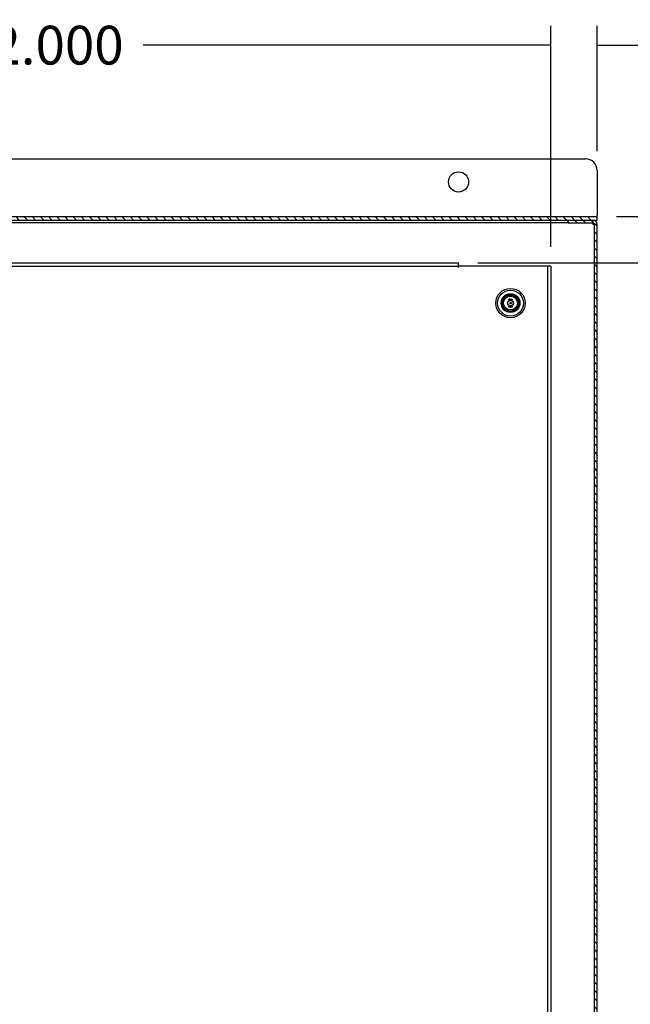
# Model space of a CAD drawing. Units: inches. Extents: x 5 to 129, y 4 to 100.
# Drawn here: x 86 to 99, y 31 to 52 of the extents above; entities that cross this region are included whole.
import ezdxf
from ezdxf.lldxf.tags import DXFTag

# ---------------------------------------------------------------- set-up
doc = ezdxf.new("R2010")
doc.units = ezdxf.units.IN
doc.header["$LTSCALE"] = 5
doc.header["$MEASUREMENT"] = 0
doc.styles.add('SEACAD_Arial', font='arial.ttf')
tags = doc.linetypes.add('CACHE2', pattern=[0.375, 0.25, -0.125]).pattern_tags.tags
tags[6:7] = [DXFTag(74, 4), DXFTag(75, 0), DXFTag(340, '0'), DXFTag(46, 0.0), DXFTag(50, 0.0), DXFTag(44, 0.0), DXFTag(45, 0.0)]
tags[4:5] = [DXFTag(74, 4), DXFTag(75, 0), DXFTag(340, '0'), DXFTag(46, 0.0), DXFTag(50, 0.0), DXFTag(44, 0.0), DXFTag(45, 0.0)]
doc.dimstyles.new('ANSI_BEL_H', dxfattribs={"dimtxt": 0.84, "dimasz": 0.84, "dimexe": 0.42, "dimexo": 0.42, "dimgap": 0.42, "dimtad": 0, "dimtih": 1, "dimtoh": 1, "dimdec": 3, "dimzin": 0, "dimdsep": 46, "dimtxsty": 'SEACAD_Arial', "dimblk1": '_SE_FILLED', "dimblk2": '_SE_FILLED', "dimsah": 1, "dimcen": 0.42, "dimadec": 0, "dimazin": 0, "dimtfac": 1, "dimtdec": 3, "dimtofl": 0, "dimtmove": 0, "dimatfit": 3, "dimfxl": 1, "dimtolj": 1, "dimtzin": 0, "dimarcsym": 0})

# ---------------------------------------------------------------- blocks, each defined once
blk = doc.blocks.new('_SE_FILLED')
at = {"color": 0}
blk.add_line((0, 0), (-1, 0), dxfattribs=at)
blk.add_solid([(0, 0), (-1, -0.1665), (-1, 0.1665), (0, 0)], dxfattribs=at)
blk = doc.blocks.new('*D27')
at = {"color": 0, "linetype": 'Continuous', "lineweight": -2}
for p, q in [((75.289, 46.931), (75.289, 51.721)), ((97.289, 46.931), (97.289, 51.721)), ((76.129, 51.301), (84.12, 51.301)), ((96.449, 51.301), (88.458, 51.301))]:
    blk.add_line(p, q, dxfattribs=at)
at = {"layer": 'Defpoints', "color": 0, "linetype": 'Continuous'}
for p in [(97.289, 51.301), (75.289, 46.511), (97.289, 46.511)]:
    blk.add_point(p, dxfattribs=at)
at = {"color": 0, "linetype": 'Continuous', "lineweight": -2, "xscale": 0.84, "yscale": 0.84, "zscale": 0.84, "rotation": 180}
blk.add_blockref('_SE_FILLED', (75.289, 51.301), dxfattribs=at)
at = {"color": 0, "linetype": 'Continuous', "lineweight": -2, "xscale": 0.84, "yscale": 0.84, "zscale": 0.84}
blk.add_blockref('_SE_FILLED', (97.289, 51.301), dxfattribs=at)
at = {"color": 0, "linetype": 'Continuous', "insert": (86.289, 51.301), "char_height": 0.84, "attachment_point": 5, "style": 'SEACAD_Arial'}
blk.add_mtext('\\A1;\\A1;22.000', dxfattribs=at)
blk = doc.blocks.new('*D28')
at = {"color": 0, "linetype": 'Continuous', "lineweight": -2}
for p, q in [((97.289, 46.931), (97.289, 51.721)), ((98.289, 49.006), (98.289, 51.721)), ((96.449, 51.301), (95.609, 51.301)), ((99.129, 51.301), (99.969, 51.301))]:
    blk.add_line(p, q, dxfattribs=at)
at = {"layer": 'Defpoints', "color": 0, "linetype": 'Continuous'}
for p in [(98.289, 51.301), (98.289, 48.586), (97.289, 46.511)]:
    blk.add_point(p, dxfattribs=at)
at = {"color": 0, "linetype": 'Continuous', "lineweight": -2, "xscale": 0.84, "yscale": 0.84, "zscale": 0.84}
blk.add_blockref('_SE_FILLED', (97.289, 51.301), dxfattribs=at)
at = {"color": 0, "linetype": 'Continuous', "lineweight": -2, "xscale": 0.84, "yscale": 0.84, "zscale": 0.84, "rotation": 180}
blk.add_blockref('_SE_FILLED', (98.289, 51.301), dxfattribs=at)
at = {"color": 0, "linetype": 'Continuous', "insert": (101.765, 51.301), "char_height": 0.84, "attachment_point": 5, "style": 'SEACAD_Arial'}
blk.add_mtext('\\A1;\\A1;1.000', dxfattribs=at)
blk = doc.blocks.new('*D29')
at = {"color": 0, "linetype": 'Continuous', "lineweight": -2}
for p, q in [((102.003, 48.426), (102.003, 49.266)), ((98.709, 47.586), (102.423, 47.586)), ((95.709, 46.586), (102.423, 46.586)), ((102.003, 45.746), (102.003, 44.906))]:
    blk.add_line(p, q, dxfattribs=at)
at = {"layer": 'Defpoints', "color": 0, "linetype": 'Continuous'}
for p in [(98.289, 47.586), (95.289, 46.586), (102.003, 46.586)]:
    blk.add_point(p, dxfattribs=at)
at = {"color": 0, "linetype": 'Continuous', "lineweight": -2, "xscale": 0.84, "yscale": 0.84, "zscale": 0.84}
for p, rotation in [((102.003, 47.586), 270), ((102.003, 46.586), 90)]:
    blk.add_blockref('_SE_FILLED', p, dxfattribs=dict(at, rotation=rotation))
at = {"color": 0, "linetype": 'Continuous', "insert": (102.003, 47.086), "char_height": 0.84, "attachment_point": 5, "style": 'SEACAD_Arial'}
blk.add_mtext('\\A1;\\A1;1.000', dxfattribs=at)
blk = doc.blocks.new('*D30')
at = {"color": 0, "linetype": 'Continuous', "lineweight": -2}
for p, q in [((95.709, 46.586), (102.423, 46.586)), ((102.003, 45.746), (102.003, 30.435)), ((102.003, 13.426), (102.003, 28.737)), ((95.709, 12.586), (102.423, 12.586))]:
    blk.add_line(p, q, dxfattribs=at)
at = {"layer": 'Defpoints', "color": 0, "linetype": 'Continuous'}
for p in [(95.289, 46.586), (95.289, 12.586), (102.003, 12.586)]:
    blk.add_point(p, dxfattribs=at)
at = {"color": 0, "linetype": 'Continuous', "lineweight": -2, "xscale": 0.84, "yscale": 0.84, "zscale": 0.84}
for p, rotation in [((102.003, 46.586), 90), ((102.003, 12.586), 270)]:
    blk.add_blockref('_SE_FILLED', p, dxfattribs=dict(at, rotation=rotation))
at = {"color": 0, "linetype": 'Continuous', "insert": (102.003, 29.586), "char_height": 0.84, "attachment_point": 5, "style": 'SEACAD_Arial'}
blk.add_mtext('\\A1;\\A1;34.000', dxfattribs=at)

msp = doc.modelspace()

# ---------------------------------------------------------------- hatches: boundary and pattern name
at = {"linetype": 'Continuous'}
h = msp.add_hatch(dxfattribs=at)
h.set_pattern_fill('LINE', scale=0.999998, angle=135, style=0)
h.paths.add_polyline_path([(74.2889, 47.5112), (98.2889, 47.5112), (98.2889, 47.5862), (74.2889, 47.5862)])
h = msp.add_hatch(dxfattribs=at)
h.set_pattern_fill('LINE', scale=0.999998, angle=135, style=0)
edge = h.paths.add_edge_path()
edge.add_line((98.2889, 11.7532), (98.2889, 47.4192))
edge.add_arc((98.1969, 47.4192), 0.092, 0, 90)
edge.add_line((98.1969, 47.5112), (97.6639, 47.5112))
edge.add_line((97.6639, 47.5112), (97.6639, 47.4512))
edge.add_line((97.6639, 47.4512), (98.1969, 47.4512))
edge.add_arc((98.1969, 47.4192), 0.032, 0, 90, ccw=False)
edge.add_line((98.2289, 47.4192), (98.2289, 11.7532))
edge.add_arc((98.1969, 11.7532), 0.032, 270, 360, ccw=False)
edge.add_line((98.1969, 11.7212), (97.6639, 11.7212))
edge.add_line((97.6639, 11.7212), (97.6639, 11.6612))
edge.add_line((97.6639, 11.6612), (98.1969, 11.6612))
edge.add_arc((98.1969, 11.7532), 0.092, 270, 360)

# ---------------------------------------------------------------- linework, layer by layer
at = {"color": 7, "linetype": 'Continuous'}
for p, q in [((74.5389, 48.8362), (98.0389, 48.8362)), ((98.2889, 48.5862), (98.2889, 47.6182)), ((74.2889, 47.5862), (98.2889, 47.5862)), ((98.2889, 47.5862), (98.2889, 47.6182)), ((98.2889, 47.5112), (98.2889, 47.5862)), ((74.2889, 47.5112), (98.2889, 47.5112)), ((97.6631, 47.4512), (74.9146, 47.4512)), ((97.6631, 47.4512), (97.6631, 47.5112)), ((97.6639, 47.4512), (97.6631, 47.4512)), ((97.6639, 47.5112), (98.1969, 47.5112)), ((97.6639, 47.4512), (97.6639, 47.5112)), ((97.6639, 47.4512), (98.1969, 47.4512)), ((98.1969, 47.4192), (98.2289, 47.4192)), ((98.2289, 11.7532), (98.2289, 47.4192)), ((98.2889, 11.7532), (98.2889, 47.4192)), ((77.2889, 46.5862), (95.2889, 46.5862)), ((95.2889, 46.4792), (95.2889, 46.5862)), ((97.1819, 46.5112), (95.2889, 46.5112)), ((95.2889, 46.4792), (95.2889, 46.5112)), ((95.2889, 46.4792), (95.2889, 46.4792)), ((97.2889, 46.5112), (97.1819, 46.5112)), ((97.2889, 46.5112), (97.2889, 12.6612))]:
    msp.add_line(p, q, dxfattribs=at)
at = {"color": 7, "linetype": 'CACHE2'}
for p, q in [((98.1961, 47.5112), (98.1961, 47.4512)), ((98.1969, 47.5112), (98.1969, 47.4512)), ((98.2289, 47.4192), (98.2889, 47.4192)), ((77.2889, 46.5112), (95.2889, 46.5112)), ((97.2139, 46.5112), (97.2139, 12.6612)), ((96.376, 45.7769), (96.376, 45.7967)), ((96.3775, 45.7769), (96.376, 45.7769)), ((96.3775, 45.7952), (96.3775, 45.787)), ((96.3775, 45.7856), (96.3775, 45.7769)), ((96.4002, 45.7966), (96.4016, 45.7966)), ((96.4002, 45.7769), (96.4002, 45.7966)), ((96.4016, 45.7769), (96.4002, 45.7769)), ((96.4016, 45.7966), (96.4016, 45.7769)), ((96.4052, 45.7967), (96.4063, 45.7966)), ((96.4052, 45.7769), (96.4052, 45.7967)), ((96.4066, 45.7769), (96.4052, 45.7769)), ((96.4063, 45.7966), (96.4128, 45.7814)), ((96.4066, 45.7921), (96.4066, 45.7769)), ((96.4131, 45.7769), (96.4066, 45.7921)), ((96.4128, 45.7967), (96.4143, 45.7967)), ((96.4128, 45.7814), (96.4128, 45.7967)), ((96.4143, 45.7769), (96.4131, 45.7769)), ((96.4143, 45.7967), (96.4143, 45.7769)), ((96.4252, 45.7967), (96.4252, 45.7952)), ((96.4252, 45.7783), (96.4252, 45.7769)), ((96.4398, 45.7967), (96.4409, 45.7966)), ((96.4398, 45.7769), (96.4398, 45.7967)), ((96.4412, 45.7769), (96.4398, 45.7769)), ((96.4409, 45.7966), (96.4474, 45.7814)), ((96.4412, 45.7921), (96.4412, 45.7769)), ((96.4477, 45.7769), (96.4412, 45.7921)), ((96.4474, 45.7967), (96.4489, 45.7967)), ((96.4474, 45.7814), (96.4474, 45.7967)), ((96.4489, 45.7769), (96.4477, 45.7769)), ((96.4489, 45.7967), (96.4489, 45.7769)), ((96.3758, 45.6258), (96.3758, 45.6455)), ((96.3772, 45.6441), (96.3772, 45.6271)), ((96.3876, 45.6455), (96.396, 45.6455)), ((96.3876, 45.6258), (96.3876, 45.6455)), ((96.396, 45.6258), (96.3876, 45.6258)), ((96.3891, 45.644), (96.3891, 45.6373)), ((96.396, 45.644), (96.3891, 45.644)), ((96.3891, 45.6373), (96.3934, 45.6373)), ((96.3891, 45.6359), (96.3891, 45.6271)), ((96.3934, 45.6359), (96.3891, 45.6359)), ((96.3891, 45.6271), (96.396, 45.6271)), ((96.3934, 45.6373), (96.3934, 45.6359)), ((96.396, 45.6455), (96.396, 45.644)), ((96.396, 45.6271), (96.396, 45.6258)), ((96.3979, 45.6291), (96.3993, 45.6291)), ((96.3983, 45.628), (96.3979, 45.6291)), ((96.4065, 45.6422), (96.4051, 45.6422)), ((96.4062, 45.6431), (96.4065, 45.6422)), ((96.4086, 45.6291), (96.4099, 45.6291)), ((96.4089, 45.628), (96.4086, 45.6291)), ((96.4171, 45.6422), (96.4157, 45.6422)), ((96.4169, 45.6431), (96.4171, 45.6422)), ((96.4317, 45.6455), (96.4331, 45.6455)), ((96.4394, 45.6455), (96.4409, 45.6455)), ((96.443, 45.6291), (96.4443, 45.6291)), ((96.4433, 45.628), (96.443, 45.6291)), ((96.4515, 45.6422), (96.4501, 45.6422)), ((96.4513, 45.6431), (96.4515, 45.6422))]:
    msp.add_line(p, q, dxfattribs=at)
at = {"color": 7, "linetype": 'Continuous'}
for centre, radius in [((95.2889, 48.3362), 0.2185), ((96.4139, 45.7112), 0.281), ((96.4139, 45.7112), 0.2031), ((96.4139, 45.7112), 0.1875), ((96.4139, 45.7112), 0.1719)]:
    msp.add_circle(centre, radius, dxfattribs=at)
at = {"color": 7, "linetype": 'CACHE2'}
for radius in [0.3187, 0.1765, 0.1492, 0.0625, 0.0595, 0.0156]:
    msp.add_circle((96.4139, 45.7112), radius, dxfattribs=at)
at = {"color": 7, "linetype": 'Continuous'}
for centre, radius, start, end in [((98.0389, 48.5862), 0.25, 0, 90), ((97.5457, 47.4192), 0.6511, 0.00103, 2.81808), ((98.1969, 47.4192), 0.092, 0, 90), ((98.1969, 47.4192), 0.032, 0, 90), ((98.2201, 47.4244), 0.00818, 320.34287, 7.16666)]:
    msp.add_arc(centre, radius, start, end, dxfattribs=at)
at = {"color": 7, "linetype": 'CACHE2'}
msp.add_arc((93.7368, 47.427), 4.4601, 359.8994, 1.08133, dxfattribs=at)
for points, knots in [([(96.376, 45.7967), (96.3775, 45.7967), (96.379, 45.7967), (96.3805, 45.7967), (96.381, 45.7967), (96.3815, 45.7965), (96.3821, 45.7963), (96.3842, 45.7955), (96.3853, 45.7938), (96.3853, 45.7911)], [0, 0, 0, 0, 0.3536509, 0.3536509, 0.3536509, 0.4852585, 0.4852585, 0.4852585, 1, 1, 1, 1]), ([(96.3838, 45.7912), (96.3838, 45.7922), (96.3835, 45.7932), (96.3829, 45.7939), (96.3823, 45.7948), (96.3814, 45.7952), (96.3804, 45.7952), (96.3794, 45.7952), (96.3784, 45.7952), (96.3775, 45.7952)], [0, 0, 0, 0, 0.3367391, 0.3367391, 0.3367391, 0.67203, 0.67203, 0.67203, 1, 1, 1, 1]), ([(96.3775, 45.787), (96.3785, 45.787), (96.3795, 45.787), (96.3805, 45.787), (96.3813, 45.787), (96.382, 45.7873), (96.3827, 45.788), (96.3834, 45.7888), (96.3838, 45.7899), (96.3838, 45.7912)], [0, 0, 0, 0, 0.3418712, 0.3418712, 0.3418712, 0.615456, 0.615456, 0.615456, 1, 1, 1, 1]), ([(96.3853, 45.7911), (96.3853, 45.7894), (96.3847, 45.788), (96.3836, 45.7869), (96.3827, 45.786), (96.3817, 45.7856), (96.3806, 45.7856), (96.3795, 45.7856), (96.3785, 45.7856), (96.3775, 45.7856)], [0, 0, 0, 0, 0.4155773, 0.4155773, 0.4155773, 0.7238289, 0.7238289, 0.7238289, 1, 1, 1, 1]), ([(96.3966, 45.7806), (96.3966, 45.7794), (96.3961, 45.7785), (96.3952, 45.7778), (96.3943, 45.7771), (96.3932, 45.7767), (96.3909, 45.7767), (96.3899, 45.7771), (96.389, 45.7778), (96.388, 45.7785), (96.3875, 45.7795), (96.3875, 45.7806), (96.3875, 45.7847), (96.3875, 45.7888), (96.3875, 45.7929), (96.3875, 45.7941), (96.388, 45.7951), (96.389, 45.7958), (96.3898, 45.7964), (96.3909, 45.7967), (96.3932, 45.7967), (96.3943, 45.7964), (96.3952, 45.7957), (96.3961, 45.795), (96.3966, 45.794), (96.3966, 45.7929), (96.3966, 45.7888), (96.3966, 45.7847), (96.3966, 45.7806)], [0, 0, 0, 0, 0.0640933, 0.0640933, 0.0640933, 0.129622, 0.129622, 0.1942997, 0.1942997, 0.1942997, 0.259268, 0.259268, 0.259268, 0.4990359, 0.4990359, 0.4990359, 0.5667371, 0.5667371, 0.5667371, 0.6323661, 0.6323661, 0.6955341, 0.6955341, 0.6955341, 0.7596103, 0.7596103, 0.7596103, 1, 1, 1, 1]), ([(96.3952, 45.7809), (96.3952, 45.7848), (96.3952, 45.7887), (96.3952, 45.7926), (96.3952, 45.7934), (96.3949, 45.7941), (96.3943, 45.7946), (96.3937, 45.7951), (96.393, 45.7953), (96.3914, 45.7953), (96.3907, 45.7951), (96.3901, 45.7948), (96.3893, 45.7943), (96.3888, 45.7936), (96.3888, 45.7926), (96.3888, 45.7887), (96.3888, 45.7848), (96.3888, 45.7809), (96.3888, 45.78), (96.3893, 45.7793), (96.3901, 45.7788), (96.3907, 45.7784), (96.3914, 45.7782), (96.3929, 45.7782), (96.3935, 45.7784), (96.3941, 45.7788), (96.3948, 45.7793), (96.3952, 45.78), (96.3952, 45.7809)], [0, 0, 0, 0, 0.2794701, 0.2794701, 0.2794701, 0.3334951, 0.3334951, 0.3334951, 0.388074, 0.388074, 0.4386836, 0.4386836, 0.4386836, 0.5011743, 0.5011743, 0.5011743, 0.780992, 0.780992, 0.780992, 0.8404722, 0.8404722, 0.8404722, 0.8910124, 0.8910124, 0.942628, 0.942628, 0.942628, 1, 1, 1, 1]), ([(96.4252, 45.7769), (96.4233, 45.7769), (96.4214, 45.7769), (96.4195, 45.7769), (96.4188, 45.7769), (96.4183, 45.7771), (96.4178, 45.7775), (96.4174, 45.7779), (96.4171, 45.7784), (96.4171, 45.7791), (96.4171, 45.7841), (96.4171, 45.7891), (96.4171, 45.7941), (96.4171, 45.7949), (96.4174, 45.7955), (96.4179, 45.7959), (96.4181, 45.7961), (96.4184, 45.7963), (96.4186, 45.7964), (96.419, 45.7966), (96.4196, 45.7966), (96.4202, 45.7967), (96.4219, 45.7967), (96.4235, 45.7967), (96.4252, 45.7967)], [0, 0, 0, 0, 0.167286, 0.167286, 0.167286, 0.2215188, 0.2215188, 0.2215188, 0.2757896, 0.2757896, 0.2757896, 0.7190879, 0.7190879, 0.7190879, 0.7797943, 0.7797943, 0.7797943, 0.8057126, 0.8057126, 0.8057126, 0.8524947, 0.8524947, 0.8524947, 1, 1, 1, 1]), ([(96.4252, 45.7952), (96.4235, 45.7952), (96.4219, 45.7952), (96.4202, 45.7952), (96.4191, 45.7952), (96.4185, 45.7947), (96.4185, 45.7937), (96.4185, 45.7889), (96.4185, 45.7842), (96.4185, 45.7794), (96.4185, 45.7786), (96.4191, 45.7783), (96.4201, 45.7783), (96.4218, 45.7783), (96.4235, 45.7783), (96.4252, 45.7783)], [0, 0, 0, 0, 0.1709885, 0.1709885, 0.1709885, 0.2605951, 0.2605951, 0.2605951, 0.750553, 0.750553, 0.750553, 0.8269199, 0.8269199, 0.8269199, 1, 1, 1, 1]), ([(96.4371, 45.7806), (96.4371, 45.7794), (96.4366, 45.7785), (96.4356, 45.7778), (96.4347, 45.7771), (96.4337, 45.7767), (96.4314, 45.7767), (96.4303, 45.7771), (96.4294, 45.7778), (96.4284, 45.7785), (96.4279, 45.7795), (96.4279, 45.7806), (96.4279, 45.7847), (96.4279, 45.7888), (96.4279, 45.7929), (96.4279, 45.7941), (96.4284, 45.7951), (96.4295, 45.7958), (96.4303, 45.7964), (96.4313, 45.7967), (96.4337, 45.7967), (96.4347, 45.7964), (96.4356, 45.7957), (96.4366, 45.795), (96.4371, 45.794), (96.4371, 45.7929), (96.4371, 45.7888), (96.4371, 45.7847), (96.4371, 45.7806)], [0, 0, 0, 0, 0.0641682, 0.0641682, 0.0641682, 0.1287057, 0.1287057, 0.1940924, 0.1940924, 0.1940924, 0.259263, 0.259263, 0.259263, 0.4990704, 0.4990704, 0.4990704, 0.5669163, 0.5669163, 0.5669163, 0.633243, 0.633243, 0.6954755, 0.6954755, 0.6954755, 0.7596091, 0.7596091, 0.7596091, 1, 1, 1, 1]), ([(96.4356, 45.7809), (96.4356, 45.7848), (96.4356, 45.7887), (96.4356, 45.7926), (96.4356, 45.7934), (96.4353, 45.7941), (96.4347, 45.7946), (96.4341, 45.7951), (96.4334, 45.7953), (96.4318, 45.7953), (96.4311, 45.7951), (96.4306, 45.7948), (96.4297, 45.7943), (96.4293, 45.7936), (96.4293, 45.7926), (96.4293, 45.7887), (96.4293, 45.7848), (96.4293, 45.7809), (96.4293, 45.78), (96.4297, 45.7793), (96.4305, 45.7788), (96.4312, 45.7784), (96.4319, 45.7782), (96.4333, 45.7782), (96.434, 45.7784), (96.4346, 45.7788), (96.4353, 45.7793), (96.4356, 45.78), (96.4356, 45.7809)], [0, 0, 0, 0, 0.2794201, 0.2794201, 0.2794201, 0.3334355, 0.3334355, 0.3334355, 0.3880047, 0.3880047, 0.4386052, 0.4386052, 0.4386052, 0.5010848, 0.5010848, 0.5010848, 0.7808525, 0.7808525, 0.7808525, 0.840322, 0.840322, 0.840322, 0.8904701, 0.8904701, 0.9427985, 0.9427985, 0.9427985, 1, 1, 1, 1]), ([(96.3758, 45.6455), (96.3778, 45.6455), (96.3798, 45.6455), (96.3818, 45.6455), (96.3824, 45.6455), (96.3829, 45.6455), (96.383, 45.6454)], [0, 0, 0, 0, 0.8215018, 0.8215018, 0.8215018, 1, 1, 1, 1]), ([(96.3848, 45.6277), (96.3848, 45.6271), (96.3846, 45.6266), (96.384, 45.6263), (96.3836, 45.6259), (96.383, 45.6258), (96.3824, 45.6258), (96.3802, 45.6258), (96.378, 45.6258), (96.3758, 45.6258)], [0, 0, 0, 0, 0.1694594, 0.1694594, 0.1694594, 0.3405337, 0.3405337, 0.3405337, 1, 1, 1, 1]), ([(96.3834, 45.6283), (96.3834, 45.633), (96.3834, 45.6378), (96.3834, 45.6425), (96.3834, 45.6436), (96.3829, 45.6441), (96.3817, 45.6441), (96.3802, 45.6441), (96.3787, 45.6441), (96.3772, 45.6441)], [0, 0, 0, 0, 0.6666508, 0.6666508, 0.6666508, 0.7891788, 0.7891788, 0.7891788, 1, 1, 1, 1]), ([(96.3772, 45.6271), (96.3788, 45.6271), (96.3803, 45.6271), (96.3818, 45.6271), (96.3829, 45.6271), (96.3834, 45.6275), (96.3834, 45.6283)], [0, 0, 0, 0, 0.6728922, 0.6728922, 0.6728922, 1, 1, 1, 1]), ([(96.383, 45.6454), (96.3842, 45.6451), (96.3848, 45.6443), (96.3848, 45.643), (96.3848, 45.6379), (96.3848, 45.6328), (96.3848, 45.6277)], [0, 0, 0, 0, 0.1768759, 0.1768759, 0.1768759, 1, 1, 1, 1]), ([(96.3993, 45.6291), (96.3997, 45.6284), (96.4, 45.6279), (96.4002, 45.6277), (96.4006, 45.6272), (96.4013, 45.6269), (96.4031, 45.6269), (96.4039, 45.6273), (96.4045, 45.6279), (96.4052, 45.6286), (96.4055, 45.6294), (96.4055, 45.6315), (96.4049, 45.6326), (96.4036, 45.6337), (96.4024, 45.6348), (96.4012, 45.6359), (96.4, 45.6371), (96.3988, 45.6383), (96.3981, 45.6394), (96.3981, 45.642), (96.3985, 45.6432), (96.3991, 45.644), (96.3999, 45.645), (96.4009, 45.6455), (96.4043, 45.6455), (96.4056, 45.6447), (96.4062, 45.6431)], [0, 0, 0, 0, 0.0491317, 0.0491317, 0.0491317, 0.112217, 0.112217, 0.1895857, 0.1895857, 0.1895857, 0.2856478, 0.2856478, 0.3831654, 0.3831654, 0.3831654, 0.5241236, 0.5241236, 0.5241236, 0.6264856, 0.6264856, 0.7501177, 0.7501177, 0.7501177, 0.8523423, 0.8523423, 1, 1, 1, 1]), ([(96.4069, 45.6306), (96.4069, 45.6292), (96.4064, 45.628), (96.4056, 45.6271), (96.4047, 45.6262), (96.4036, 45.6257), (96.401, 45.6257), (96.4002, 45.626), (96.3995, 45.6265), (96.3993, 45.6267), (96.3989, 45.6272), (96.3983, 45.628)], [0, 0, 0, 0, 0.3125466, 0.3125466, 0.3125466, 0.6180989, 0.6180989, 0.8417506, 0.8417506, 0.8417506, 1, 1, 1, 1]), ([(96.4051, 45.6422), (96.4048, 45.6434), (96.4039, 45.6441), (96.4014, 45.6441), (96.4007, 45.6437), (96.4002, 45.6431), (96.3997, 45.6425), (96.3995, 45.6417), (96.3995, 45.6398), (96.4001, 45.6388), (96.4014, 45.6376), (96.4026, 45.6365), (96.4038, 45.6354), (96.405, 45.6343), (96.4062, 45.6331), (96.4069, 45.6319), (96.4069, 45.6306)], [0, 0, 0, 0, 0.1795204, 0.1795204, 0.2865422, 0.2865422, 0.2865422, 0.4399863, 0.4399863, 0.576381, 0.576381, 0.576381, 0.8046371, 0.8046371, 0.8046371, 1, 1, 1, 1]), ([(96.4099, 45.6291), (96.4103, 45.6284), (96.4106, 45.6279), (96.4108, 45.6277), (96.4113, 45.6272), (96.4119, 45.6269), (96.4137, 45.6269), (96.4146, 45.6273), (96.4152, 45.6279), (96.4159, 45.6286), (96.4162, 45.6294), (96.4162, 45.6315), (96.4155, 45.6326), (96.4142, 45.6337), (96.413, 45.6348), (96.4119, 45.6359), (96.4107, 45.6371), (96.4094, 45.6383), (96.4088, 45.6394), (96.4088, 45.642), (96.4091, 45.6432), (96.4098, 45.644), (96.4105, 45.645), (96.4116, 45.6455), (96.415, 45.6455), (96.4163, 45.6447), (96.4169, 45.6431)], [0, 0, 0, 0, 0.0491317, 0.0491317, 0.0491317, 0.112217, 0.112217, 0.1895857, 0.1895857, 0.1895857, 0.2856478, 0.2856478, 0.3831654, 0.3831654, 0.3831654, 0.5241236, 0.5241236, 0.5241236, 0.6264856, 0.6264856, 0.7501177, 0.7501177, 0.7501177, 0.8523423, 0.8523423, 1, 1, 1, 1]), ([(96.4175, 45.6306), (96.4175, 45.6292), (96.4171, 45.628), (96.4163, 45.6271), (96.4154, 45.6262), (96.4142, 45.6257), (96.4117, 45.6257), (96.4108, 45.626), (96.4102, 45.6265), (96.41, 45.6267), (96.4096, 45.6272), (96.4089, 45.628)], [0, 0, 0, 0, 0.3125466, 0.3125466, 0.3125466, 0.6180989, 0.6180989, 0.8417506, 0.8417506, 0.8417506, 1, 1, 1, 1]), ([(96.4157, 45.6422), (96.4155, 45.6434), (96.4146, 45.6441), (96.4121, 45.6441), (96.4113, 45.6437), (96.4108, 45.6431), (96.4103, 45.6425), (96.4101, 45.6417), (96.4101, 45.6398), (96.4108, 45.6388), (96.412, 45.6376), (96.4132, 45.6365), (96.4144, 45.6354), (96.4156, 45.6343), (96.4169, 45.6331), (96.4175, 45.6319), (96.4175, 45.6306)], [0, 0, 0, 0, 0.1795204, 0.1795204, 0.2865422, 0.2865422, 0.2865422, 0.4399863, 0.4399863, 0.576381, 0.576381, 0.576381, 0.8046371, 0.8046371, 0.8046371, 1, 1, 1, 1]), ([(96.4291, 45.6294), (96.4291, 45.6283), (96.4286, 45.6274), (96.4276, 45.6266), (96.4267, 45.6259), (96.4257, 45.6256), (96.4234, 45.6256), (96.4223, 45.626), (96.4214, 45.6266), (96.4204, 45.6274), (96.4199, 45.6283), (96.4199, 45.6295), (96.4199, 45.6336), (96.4199, 45.6377), (96.4199, 45.6418), (96.4199, 45.643), (96.4204, 45.644), (96.4215, 45.6447), (96.4223, 45.6453), (96.4233, 45.6456), (96.4257, 45.6456), (96.4267, 45.6453), (96.4276, 45.6446), (96.4286, 45.6438), (96.4291, 45.6429), (96.4291, 45.6418), (96.4291, 45.6377), (96.4291, 45.6336), (96.4291, 45.6294)], [0, 0, 0, 0, 0.0642632, 0.0642632, 0.0642632, 0.1295699, 0.1295699, 0.1940285, 0.1940285, 0.1940285, 0.259064, 0.259064, 0.259064, 0.4991664, 0.4991664, 0.4991664, 0.5668515, 0.5668515, 0.5668515, 0.6327266, 0.6327266, 0.6953487, 0.6953487, 0.6953487, 0.7593538, 0.7593538, 0.7593538, 1, 1, 1, 1]), ([(96.4276, 45.6297), (96.4276, 45.6336), (96.4276, 45.6376), (96.4276, 45.6415), (96.4276, 45.6423), (96.4273, 45.6429), (96.4267, 45.6435), (96.4261, 45.6439), (96.4254, 45.6442), (96.4246, 45.6442), (96.4238, 45.6442), (96.4231, 45.644), (96.4225, 45.6437), (96.4217, 45.6432), (96.4213, 45.6424), (96.4213, 45.6415), (96.4213, 45.6376), (96.4213, 45.6336), (96.4213, 45.6297), (96.4213, 45.6289), (96.4217, 45.6282), (96.4225, 45.6277), (96.4232, 45.6272), (96.4239, 45.627), (96.4246, 45.6271), (96.4253, 45.6271), (96.426, 45.6273), (96.4266, 45.6277), (96.4273, 45.6282), (96.4276, 45.6288), (96.4276, 45.6297)], [0, 0, 0, 0, 0.2796704, 0.2796704, 0.2796704, 0.3335607, 0.3335607, 0.3335607, 0.387551, 0.387551, 0.387551, 0.4387459, 0.4387459, 0.4387459, 0.5010609, 0.5010609, 0.5010609, 0.7812032, 0.7812032, 0.7812032, 0.8406238, 0.8406238, 0.8406238, 0.8928795, 0.8928795, 0.8928795, 0.9430536, 0.9430536, 0.9430536, 1, 1, 1, 1]), ([(96.4409, 45.6455), (96.4409, 45.6403), (96.4409, 45.635), (96.4409, 45.6298), (96.4409, 45.6285), (96.4404, 45.6275), (96.4395, 45.6268), (96.4387, 45.6261), (96.4377, 45.6257), (96.4351, 45.6257), (96.4341, 45.626), (96.4333, 45.6267), (96.4322, 45.6275), (96.4317, 45.6285), (96.4317, 45.6298), (96.4317, 45.6351), (96.4317, 45.6403), (96.4317, 45.6455)], [0, 0, 0, 0, 0.347538, 0.347538, 0.347538, 0.4236617, 0.4236617, 0.4236617, 0.5010269, 0.5010269, 0.5729945, 0.5729945, 0.5729945, 0.6532128, 0.6532128, 0.6532128, 1, 1, 1, 1]), ([(96.4331, 45.6455), (96.4331, 45.6403), (96.4331, 45.6351), (96.4331, 45.6299), (96.4331, 45.629), (96.4336, 45.6283), (96.4344, 45.6278), (96.435, 45.6274), (96.4357, 45.6271), (96.4372, 45.6271), (96.4378, 45.6273), (96.4384, 45.6278), (96.4391, 45.6282), (96.4394, 45.629), (96.4394, 45.6299), (96.4394, 45.6351), (96.4394, 45.6403), (96.4394, 45.6455)], [0, 0, 0, 0, 0.3851667, 0.3851667, 0.3851667, 0.4480835, 0.4480835, 0.4480835, 0.5003523, 0.5003523, 0.55371, 0.55371, 0.55371, 0.6141234, 0.6141234, 0.6141234, 1, 1, 1, 1]), ([(96.4443, 45.6291), (96.4447, 45.6284), (96.445, 45.6279), (96.4452, 45.6277), (96.4457, 45.6272), (96.4463, 45.6269), (96.4481, 45.6269), (96.4489, 45.6273), (96.4496, 45.6279), (96.4502, 45.6286), (96.4505, 45.6294), (96.4505, 45.6315), (96.4499, 45.6326), (96.4486, 45.6337), (96.4474, 45.6348), (96.4462, 45.6359), (96.4451, 45.6371), (96.4438, 45.6383), (96.4432, 45.6394), (96.4432, 45.642), (96.4435, 45.6432), (96.4442, 45.644), (96.4449, 45.645), (96.446, 45.6455), (96.4493, 45.6455), (96.4506, 45.6447), (96.4513, 45.6431)], [0, 0, 0, 0, 0.0491173, 0.0491173, 0.0491173, 0.1116874, 0.1116874, 0.1896049, 0.1896049, 0.1896049, 0.2856716, 0.2856716, 0.3831939, 0.3831939, 0.3831939, 0.5241588, 0.5241588, 0.5241588, 0.6263774, 0.6263774, 0.7498363, 0.7498363, 0.7498363, 0.852176, 0.852176, 1, 1, 1, 1]), ([(96.4519, 45.6306), (96.4519, 45.6292), (96.4515, 45.628), (96.4506, 45.6271), (96.4498, 45.6262), (96.4486, 45.6257), (96.4461, 45.6257), (96.4452, 45.626), (96.4446, 45.6265), (96.4443, 45.6267), (96.4439, 45.6272), (96.4433, 45.628)], [0, 0, 0, 0, 0.3125213, 0.3125213, 0.3125213, 0.6180766, 0.6180766, 0.8417305, 0.8417305, 0.8417305, 1, 1, 1, 1]), ([(96.4501, 45.6422), (96.4499, 45.6434), (96.449, 45.6441), (96.4464, 45.6441), (96.4457, 45.6437), (96.4452, 45.6431), (96.4447, 45.6425), (96.4445, 45.6417), (96.4445, 45.6398), (96.4451, 45.6388), (96.4464, 45.6376), (96.4476, 45.6365), (96.4488, 45.6354), (96.45, 45.6343), (96.4513, 45.633), (96.4519, 45.6319), (96.4519, 45.6306)], [0, 0, 0, 0, 0.1801216, 0.1801216, 0.2864791, 0.2864791, 0.2864791, 0.4401412, 0.4401412, 0.5767297, 0.5767297, 0.5767297, 0.8043922, 0.8043922, 0.8043922, 1, 1, 1, 1])]:
    msp.add_open_spline(points, degree=3, knots=knots, dxfattribs=at)

# ---------------------------------------------------------------- dimensions: what is measured, and where the dimension line sits
at = {"color": 7, "linetype": 'Continuous'}
for base, p1, p2, angle, picture, middle, dimtype in [((97.2889, 51.3012), (75.2889, 46.5112), (97.2889, 46.5112), 0, '*D27', (86.2889, 51.3012), 161), ((102.0031, 46.5862), (98.2889, 47.5862), (95.2889, 46.5862), 90, '*D29', (102.0031, 47.0862), 160), ((102.0031, 12.5862), (95.2889, 46.5862), (95.2889, 12.5862), 270, '*D30', (102.0031, 29.5862), 161)]:
    dim = msp.add_linear_dim(base=base, p1=p1, p2=p2, angle=angle, text='\\A1;<>', dimstyle='ANSI_BEL_H', dxfattribs=at)
    dim.commit()
    dim.dimension.update_dxf_attribs({"geometry": picture, "text_midpoint": middle, "dimtype": dimtype})
dim = msp.add_linear_dim(base=(98.2889, 51.3012), p1=(97.2889, 46.5112), p2=(98.2889, 48.5862), text='\\A1;<>', dimstyle='ANSI_BEL_H', dxfattribs=at)
dim.commit()
dim.dimension.update_dxf_attribs({"geometry": '*D28', "text_midpoint": (101.7652, 51.3012), "dimtype": 160})

doc.saveas('drawing.dxf')
